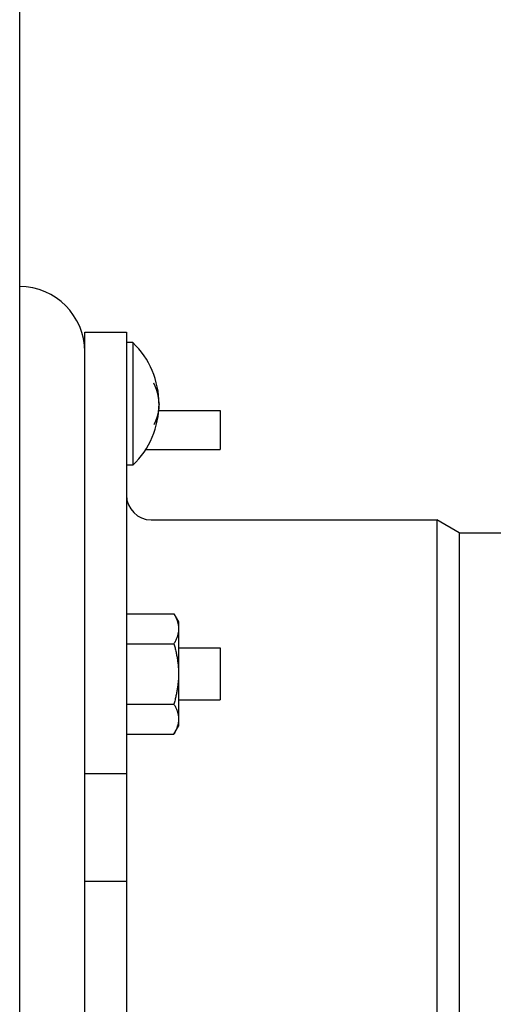
# Model space of a CAD drawing. Extents: x -335 to 1028, y -351 to 581.
# Drawn here: x -154 to -118, y 12 to 87 of the extents above; entities that cross this region are included whole.
import ezdxf

# ---------------------------------------------------------------- set-up
doc = ezdxf.new("R2010")
doc.units = 0
doc.header["$LTSCALE"] = 20
doc.layers.add('DETAIL', color=5, linetype='CONTINUOUS')

msp = doc.modelspace()

# ---------------------------------------------------------------- linework, layer by layer
at = {"layer": 'DETAIL', "color": 5, "linetype": 'CONTINUOUS'}
for p, q in [((-154, -116.814), (-154, 116.814)), ((-149, -95), (-149, 63.5)), ((-149, 63.5), (-145.8, 63.5)), ((-145.8, 63.5), (-145.8, -63.5)), ((-145.3, 62.7), (-145.8, 62.7)), ((-145.3, 62.7), (-145.3, 53.3)), ((-143.692, 59.573), (-143.7, 59.591)), ((-143.684, 59.556), (-143.692, 59.573)), ((-143.675, 59.538), (-143.684, 59.556)), ((-143.684, 59.556), (-143.684, 59.556)), ((-143.667, 59.521), (-143.675, 59.538)), ((-143.659, 59.503), (-143.667, 59.521)), ((-143.667, 59.521), (-143.667, 59.521)), ((-143.65, 59.486), (-143.659, 59.503)), ((-143.642, 59.469), (-143.65, 59.486)), ((-143.65, 59.486), (-143.65, 59.486)), ((-143.633, 59.45), (-143.642, 59.469)), ((-143.624, 59.431), (-143.633, 59.45)), ((-143.633, 59.45), (-143.633, 59.45)), ((-143.616, 59.415), (-143.624, 59.431)), ((-143.613, 59.408), (-143.616, 59.415)), ((-143.616, 59.415), (-143.616, 59.415)), ((-143.612, 59.406), (-143.613, 59.408)), ((-143.61, 59.402), (-143.612, 59.406)), ((-143.612, 59.406), (-143.612, 59.406)), ((-143.608, 59.397), (-143.61, 59.402)), ((-143.606, 59.393), (-143.608, 59.397)), ((-143.608, 59.397), (-143.608, 59.397)), ((-143.603, 59.388), (-143.606, 59.393)), ((-143.601, 59.384), (-143.603, 59.388)), ((-143.603, 59.388), (-143.603, 59.388)), ((-143.599, 59.38), (-143.601, 59.384)), ((-143.597, 59.375), (-143.599, 59.38)), ((-143.599, 59.38), (-143.599, 59.38)), ((-143.595, 59.371), (-143.597, 59.375)), ((-143.593, 59.367), (-143.595, 59.371)), ((-143.595, 59.371), (-143.595, 59.371)), ((-143.592, 59.362), (-143.593, 59.367)), ((-143.59, 59.358), (-143.592, 59.362)), ((-143.592, 59.362), (-143.592, 59.362)), ((-143.588, 59.354), (-143.59, 59.358)), ((-143.586, 59.35), (-143.588, 59.354)), ((-143.588, 59.354), (-143.588, 59.354)), ((-143.584, 59.346), (-143.586, 59.35)), ((-143.583, 59.341), (-143.584, 59.346)), ((-143.584, 59.346), (-143.584, 59.346)), ((-143.581, 59.337), (-143.583, 59.341)), ((-143.58, 59.334), (-143.581, 59.337)), ((-143.581, 59.337), (-143.581, 59.337)), ((-143.578, 59.329), (-143.58, 59.334)), ((-143.575, 59.322), (-143.578, 59.329)), ((-143.578, 59.329), (-143.578, 59.329)), ((-143.571, 59.313), (-143.575, 59.322)), ((-143.568, 59.304), (-143.571, 59.313)), ((-143.571, 59.313), (-143.571, 59.313)), ((-143.565, 59.296), (-143.568, 59.304)), ((-143.561, 59.288), (-143.565, 59.296)), ((-143.565, 59.296), (-143.565, 59.296)), ((-143.558, 59.28), (-143.561, 59.288)), ((-143.555, 59.272), (-143.558, 59.28)), ((-143.558, 59.28), (-143.558, 59.28)), ((-143.552, 59.264), (-143.555, 59.272)), ((-143.548, 59.256), (-143.552, 59.264)), ((-143.552, 59.264), (-143.552, 59.264)), ((-143.545, 59.248), (-143.548, 59.256)), ((-143.542, 59.24), (-143.545, 59.248)), ((-143.545, 59.248), (-143.545, 59.248)), ((-143.539, 59.232), (-143.542, 59.24)), ((-143.535, 59.224), (-143.539, 59.232)), ((-143.539, 59.232), (-143.539, 59.232)), ((-143.532, 59.215), (-143.535, 59.224)), ((-143.529, 59.207), (-143.532, 59.215)), ((-143.532, 59.215), (-143.532, 59.215)), ((-143.526, 59.199), (-143.529, 59.207)), ((-143.522, 59.191), (-143.526, 59.199)), ((-143.526, 59.199), (-143.526, 59.199)), ((-143.519, 59.183), (-143.522, 59.191)), ((-143.516, 59.175), (-143.519, 59.183)), ((-143.519, 59.183), (-143.519, 59.183)), ((-143.513, 59.166), (-143.516, 59.175)), ((-143.51, 59.158), (-143.513, 59.166)), ((-143.513, 59.166), (-143.513, 59.166)), ((-143.507, 59.15), (-143.51, 59.158)), ((-143.504, 59.141), (-143.507, 59.15)), ((-143.507, 59.15), (-143.507, 59.15)), ((-143.501, 59.132), (-143.504, 59.141)), ((-143.498, 59.124), (-143.501, 59.132)), ((-143.501, 59.132), (-143.501, 59.132)), ((-143.495, 59.115), (-143.498, 59.124)), ((-143.492, 59.107), (-143.495, 59.115)), ((-143.495, 59.115), (-143.495, 59.115)), ((-143.489, 59.098), (-143.492, 59.107)), ((-143.486, 59.089), (-143.489, 59.098)), ((-143.489, 59.098), (-143.489, 59.098)), ((-143.483, 59.08), (-143.486, 59.089)), ((-143.48, 59.072), (-143.483, 59.08)), ((-143.483, 59.08), (-143.483, 59.08)), ((-143.478, 59.063), (-143.48, 59.072)), ((-143.475, 59.054), (-143.478, 59.063)), ((-143.478, 59.063), (-143.478, 59.063)), ((-143.472, 59.045), (-143.475, 59.054)), ((-143.469, 59.036), (-143.472, 59.045)), ((-143.472, 59.045), (-143.472, 59.045)), ((-143.466, 59.028), (-143.469, 59.036)), ((-143.463, 59.019), (-143.466, 59.028)), ((-143.466, 59.028), (-143.466, 59.028)), ((-143.461, 59.01), (-143.463, 59.019)), ((-143.458, 59.001), (-143.461, 59.01)), ((-143.461, 59.01), (-143.461, 59.01)), ((-143.455, 58.992), (-143.458, 59.001)), ((-143.452, 58.983), (-143.455, 58.992)), ((-143.455, 58.992), (-143.455, 58.992)), ((-143.449, 58.974), (-143.452, 58.983)), ((-143.446, 58.965), (-143.449, 58.974)), ((-143.449, 58.974), (-143.449, 58.974)), ((-143.443, 58.956), (-143.446, 58.965)), ((-143.44, 58.948), (-143.443, 58.956)), ((-143.443, 58.956), (-143.443, 58.956)), ((-143.437, 58.939), (-143.44, 58.948)), ((-143.434, 58.93), (-143.437, 58.939)), ((-143.437, 58.939), (-143.437, 58.939)), ((-143.432, 58.921), (-143.434, 58.93)), ((-143.429, 58.912), (-143.432, 58.921)), ((-143.432, 58.921), (-143.432, 58.921)), ((-143.426, 58.904), (-143.429, 58.912)), ((-143.424, 58.895), (-143.426, 58.904)), ((-143.426, 58.904), (-143.426, 58.904)), ((-143.422, 58.887), (-143.424, 58.895)), ((-143.42, 58.878), (-143.422, 58.887)), ((-143.422, 58.887), (-143.422, 58.887)), ((-143.418, 58.87), (-143.42, 58.878)), ((-143.416, 58.862), (-143.418, 58.87)), ((-143.418, 58.87), (-143.418, 58.87)), ((-143.414, 58.853), (-143.416, 58.862)), ((-143.412, 58.845), (-143.414, 58.853)), ((-143.414, 58.853), (-143.414, 58.853)), ((-143.41, 58.837), (-143.412, 58.845)), ((-143.408, 58.829), (-143.41, 58.837)), ((-143.41, 58.837), (-143.41, 58.837)), ((-143.406, 58.821), (-143.408, 58.829)), ((-143.404, 58.812), (-143.406, 58.821)), ((-143.406, 58.821), (-143.406, 58.821)), ((-143.402, 58.804), (-143.404, 58.812)), ((-143.4, 58.796), (-143.402, 58.804)), ((-143.402, 58.804), (-143.402, 58.804)), ((-143.398, 58.787), (-143.4, 58.796)), ((-143.396, 58.779), (-143.398, 58.787)), ((-143.398, 58.787), (-143.398, 58.787)), ((-143.394, 58.771), (-143.396, 58.779)), ((-143.392, 58.762), (-143.394, 58.771)), ((-143.394, 58.771), (-143.394, 58.771)), ((-143.389, 58.754), (-143.392, 58.762)), ((-143.387, 58.746), (-143.389, 58.754)), ((-143.389, 58.754), (-143.389, 58.754)), ((-143.385, 58.737), (-143.387, 58.746)), ((-143.383, 58.729), (-143.385, 58.737)), ((-143.385, 58.737), (-143.385, 58.737)), ((-143.381, 58.72), (-143.383, 58.729)), ((-143.379, 58.712), (-143.381, 58.72)), ((-143.381, 58.72), (-143.381, 58.72)), ((-143.377, 58.704), (-143.379, 58.712)), ((-143.375, 58.695), (-143.377, 58.704)), ((-143.377, 58.704), (-143.377, 58.704)), ((-143.374, 58.686), (-143.375, 58.695)), ((-143.372, 58.678), (-143.374, 58.686)), ((-143.374, 58.686), (-143.374, 58.686)), ((-143.37, 58.669), (-143.372, 58.678)), ((-143.368, 58.661), (-143.37, 58.669)), ((-143.37, 58.669), (-143.37, 58.669)), ((-143.366, 58.652), (-143.368, 58.661)), ((-143.365, 58.643), (-143.366, 58.652)), ((-143.366, 58.652), (-143.366, 58.652)), ((-143.363, 58.634), (-143.365, 58.643)), ((-143.362, 58.625), (-143.363, 58.634)), ((-143.363, 58.634), (-143.363, 58.634)), ((-143.36, 58.616), (-143.362, 58.625)), ((-143.358, 58.607), (-143.36, 58.616)), ((-143.36, 58.616), (-143.36, 58.616)), ((-143.357, 58.598), (-143.358, 58.607)), ((-143.355, 58.589), (-143.357, 58.598)), ((-143.357, 58.598), (-143.357, 58.598)), ((-143.354, 58.58), (-143.355, 58.589)), ((-143.352, 58.571), (-143.354, 58.58)), ((-143.354, 58.58), (-143.354, 58.58)), ((-143.351, 58.562), (-143.352, 58.571)), ((-143.349, 58.553), (-143.351, 58.562)), ((-143.351, 58.562), (-143.351, 58.562)), ((-143.348, 58.544), (-143.349, 58.553)), ((-143.346, 58.535), (-143.348, 58.544)), ((-143.348, 58.544), (-143.348, 58.544)), ((-143.345, 58.526), (-143.346, 58.535)), ((-143.343, 58.517), (-143.345, 58.526)), ((-143.345, 58.526), (-143.345, 58.526)), ((-143.341, 58.508), (-143.343, 58.517)), ((-143.34, 58.499), (-143.341, 58.508)), ((-143.341, 58.508), (-143.341, 58.508)), ((-143.338, 58.49), (-143.34, 58.499)), ((-143.337, 58.48), (-143.338, 58.49)), ((-143.338, 58.49), (-143.338, 58.49)), ((-143.335, 58.472), (-143.337, 58.48)), ((-143.334, 58.467), (-143.335, 58.472)), ((-143.335, 58.472), (-143.335, 58.472)), ((-143.334, 58.463), (-143.334, 58.467)), ((-143.333, 58.459), (-143.334, 58.463)), ((-143.334, 58.463), (-143.334, 58.463)), ((-143.332, 58.454), (-143.333, 58.459)), ((-143.332, 58.45), (-143.332, 58.454)), ((-143.332, 58.454), (-143.332, 58.454)), ((-143.331, 58.445), (-143.332, 58.45)), ((-143.33, 58.441), (-143.331, 58.445)), ((-143.331, 58.445), (-143.331, 58.445)), ((-143.33, 58.437), (-143.33, 58.441)), ((-143.329, 58.432), (-143.33, 58.437)), ((-143.33, 58.437), (-143.33, 58.437)), ((-143.329, 58.428), (-143.329, 58.432)), ((-143.328, 58.424), (-143.329, 58.428)), ((-143.329, 58.428), (-143.329, 58.428)), ((-143.328, 58.42), (-143.328, 58.424)), ((-143.327, 58.415), (-143.328, 58.42)), ((-143.328, 58.42), (-143.328, 58.42)), ((-143.327, 58.411), (-143.327, 58.415)), ((-143.326, 58.407), (-143.327, 58.411)), ((-143.327, 58.411), (-143.327, 58.411)), ((-143.326, 58.403), (-143.326, 58.407)), ((-143.325, 58.398), (-143.326, 58.403)), ((-143.326, 58.403), (-143.326, 58.403)), ((-143.325, 58.394), (-143.325, 58.398)), ((-143.325, 58.392), (-143.325, 58.394)), ((-143.325, 58.394), (-143.325, 58.394)), ((-143.324, 58.386), (-143.325, 58.392)), ((-143.323, 58.371), (-143.324, 58.386)), ((-143.324, 58.386), (-143.324, 58.386)), ((-143.321, 58.352), (-143.323, 58.371)), ((-143.319, 58.335), (-143.321, 58.352)), ((-143.321, 58.352), (-143.321, 58.352)), ((-143.318, 58.319), (-143.319, 58.335)), ((-143.316, 58.302), (-143.318, 58.319)), ((-143.318, 58.319), (-143.318, 58.319)), ((-143.314, 58.285), (-143.316, 58.302)), ((-143.312, 58.268), (-143.314, 58.285)), ((-143.314, 58.285), (-143.314, 58.285)), ((-143.311, 58.251), (-143.312, 58.268)), ((-143.309, 58.234), (-143.311, 58.251)), ((-143.311, 58.251), (-143.311, 58.251)), ((-143.307, 58.217), (-143.309, 58.234)), ((-143.307, 58.214), (-143.307, 58.217)), ((-143.307, 58.211), (-143.307, 58.214)), ((-143.307, 58.208), (-143.307, 58.211)), ((-143.307, 58.211), (-143.307, 58.211)), ((-143.306, 58.205), (-143.307, 58.208)), ((-143.306, 58.202), (-143.306, 58.205)), ((-143.306, 58.205), (-143.306, 58.205)), ((-143.306, 58.199), (-143.306, 58.202)), ((-143.306, 58.196), (-143.306, 58.199)), ((-143.306, 58.199), (-143.306, 58.199)), ((-143.306, 58.193), (-143.306, 58.196)), ((-143.306, 58.19), (-143.306, 58.193)), ((-143.306, 58.193), (-143.306, 58.193)), ((-143.305, 58.187), (-143.306, 58.19)), ((-143.305, 58.184), (-143.305, 58.187)), ((-143.305, 58.187), (-143.305, 58.187)), ((-143.305, 58.181), (-143.305, 58.184)), ((-143.305, 58.179), (-143.305, 58.181)), ((-143.305, 58.181), (-143.305, 58.181)), ((-143.305, 58.176), (-143.305, 58.179)), ((-143.305, 58.173), (-143.305, 58.176)), ((-143.305, 58.176), (-143.305, 58.176)), ((-143.305, 58.171), (-143.305, 58.173)), ((-143.354, 57.42), (-143.355, 57.411)), ((-143.352, 57.429), (-143.354, 57.42)), ((-143.354, 57.42), (-143.354, 57.42)), ((-143.351, 57.438), (-143.352, 57.429)), ((-143.349, 57.447), (-143.351, 57.438)), ((-143.351, 57.438), (-143.351, 57.438)), ((-143.348, 57.456), (-143.349, 57.447)), ((-143.346, 57.465), (-143.348, 57.456)), ((-143.348, 57.456), (-143.348, 57.456)), ((-143.345, 57.474), (-143.346, 57.465)), ((-143.343, 57.483), (-143.345, 57.474)), ((-143.345, 57.474), (-143.345, 57.474)), ((-143.341, 57.492), (-143.343, 57.483)), ((-143.34, 57.501), (-143.341, 57.492)), ((-143.341, 57.492), (-143.341, 57.492)), ((-143.338, 57.51), (-143.34, 57.501)), ((-143.337, 57.52), (-143.338, 57.51)), ((-143.338, 57.51), (-143.338, 57.51)), ((-143.335, 57.528), (-143.337, 57.52)), ((-143.334, 57.533), (-143.335, 57.528)), ((-143.335, 57.528), (-143.335, 57.528)), ((-143.333, 57.541), (-143.334, 57.537)), ((-143.334, 57.537), (-143.334, 57.537)), ((-143.334, 57.537), (-143.334, 57.533)), ((-143.332, 57.546), (-143.333, 57.541)), ((-143.331, 57.555), (-143.332, 57.55)), ((-143.332, 57.55), (-143.332, 57.546)), ((-143.332, 57.546), (-143.332, 57.546)), ((-143.33, 57.559), (-143.331, 57.555)), ((-143.331, 57.555), (-143.331, 57.555)), ((-143.329, 57.568), (-143.33, 57.563)), ((-143.33, 57.563), (-143.33, 57.563)), ((-143.33, 57.563), (-143.33, 57.559)), ((-143.328, 57.576), (-143.329, 57.572)), ((-143.329, 57.572), (-143.329, 57.572)), ((-143.329, 57.572), (-143.329, 57.568)), ((-143.327, 57.585), (-143.328, 57.58)), ((-143.328, 57.58), (-143.328, 57.58)), ((-143.328, 57.58), (-143.328, 57.576)), ((-143.326, 57.593), (-143.327, 57.589)), ((-143.327, 57.589), (-143.327, 57.589)), ((-143.327, 57.589), (-143.327, 57.585)), ((-143.325, 57.602), (-143.326, 57.597)), ((-143.326, 57.597), (-143.326, 57.597)), ((-143.326, 57.597), (-143.326, 57.593)), ((-143.324, 57.614), (-143.325, 57.608)), ((-143.325, 57.608), (-143.325, 57.606)), ((-143.325, 57.606), (-143.325, 57.606)), ((-143.325, 57.606), (-143.325, 57.602)), ((-143.323, 57.629), (-143.324, 57.614)), ((-143.324, 57.614), (-143.324, 57.614)), ((-143.321, 57.648), (-143.323, 57.629)), ((-143.319, 57.665), (-143.321, 57.648)), ((-143.321, 57.648), (-143.321, 57.648)), ((-143.321, 57.5), (-138.6, 57.5)), ((-143.318, 57.681), (-143.319, 57.665)), ((-143.316, 57.698), (-143.318, 57.681)), ((-143.318, 57.681), (-143.318, 57.681)), ((-143.314, 57.715), (-143.316, 57.698)), ((-143.312, 57.732), (-143.314, 57.715)), ((-143.314, 57.715), (-143.314, 57.715)), ((-143.311, 57.749), (-143.312, 57.732)), ((-143.309, 57.766), (-143.311, 57.749)), ((-143.311, 57.749), (-143.311, 57.749)), ((-143.307, 57.783), (-143.309, 57.766)), ((-143.306, 57.795), (-143.307, 57.792)), ((-143.307, 57.792), (-143.307, 57.789)), ((-143.307, 57.789), (-143.307, 57.789)), ((-143.307, 57.789), (-143.307, 57.786)), ((-143.307, 57.786), (-143.307, 57.783)), ((-143.305, 57.813), (-143.306, 57.81)), ((-143.306, 57.81), (-143.306, 57.807)), ((-143.306, 57.807), (-143.306, 57.807)), ((-143.306, 57.807), (-143.306, 57.804)), ((-143.306, 57.804), (-143.306, 57.801)), ((-143.306, 57.801), (-143.306, 57.801)), ((-143.306, 57.801), (-143.306, 57.798)), ((-143.306, 57.798), (-143.306, 57.795)), ((-143.306, 57.795), (-143.306, 57.795)), ((-143.304, 58.168), (-143.305, 58.171)), ((-143.305, 58.171), (-143.305, 58.171)), ((-143.304, 57.832), (-143.305, 57.829)), ((-143.305, 57.829), (-143.305, 57.829)), ((-143.305, 57.829), (-143.305, 57.827)), ((-143.305, 57.827), (-143.305, 57.824)), ((-143.305, 57.824), (-143.305, 57.824)), ((-143.305, 57.824), (-143.305, 57.821)), ((-143.305, 57.821), (-143.305, 57.819)), ((-143.305, 57.819), (-143.305, 57.819)), ((-143.305, 57.819), (-143.305, 57.816)), ((-143.305, 57.816), (-143.305, 57.813)), ((-143.305, 57.813), (-143.305, 57.813)), ((-143.304, 58.166), (-143.304, 58.168)), ((-143.304, 58.163), (-143.304, 58.166)), ((-143.304, 58.166), (-143.304, 58.166)), ((-143.304, 58.161), (-143.304, 58.163)), ((-143.304, 58.16), (-143.304, 58.161)), ((-143.304, 58.161), (-143.304, 58.161)), ((-143.304, 58.159), (-143.304, 58.16)), ((-143.304, 58.158), (-143.304, 58.159)), ((-143.304, 58.159), (-143.304, 58.159)), ((-143.304, 58.156), (-143.304, 58.158)), ((-143.304, 58.155), (-143.304, 58.156)), ((-143.304, 58.156), (-143.304, 58.156)), ((-143.304, 58.154), (-143.304, 58.155)), ((-143.304, 58.153), (-143.304, 58.154)), ((-143.304, 58.154), (-143.304, 58.154)), ((-143.304, 58.152), (-143.304, 58.153)), ((-143.303, 58.15), (-143.304, 58.152)), ((-143.304, 58.152), (-143.304, 58.152)), ((-143.303, 57.85), (-143.304, 57.848)), ((-143.304, 57.848), (-143.304, 57.848)), ((-143.304, 57.848), (-143.304, 57.847)), ((-143.304, 57.847), (-143.304, 57.846)), ((-143.304, 57.846), (-143.304, 57.846)), ((-143.304, 57.846), (-143.304, 57.845)), ((-143.304, 57.845), (-143.304, 57.844)), ((-143.304, 57.844), (-143.304, 57.844)), ((-143.304, 57.844), (-143.304, 57.842)), ((-143.304, 57.842), (-143.304, 57.841)), ((-143.304, 57.841), (-143.304, 57.841)), ((-143.304, 57.841), (-143.304, 57.84)), ((-143.304, 57.84), (-143.304, 57.839)), ((-143.304, 57.839), (-143.304, 57.839)), ((-143.304, 57.839), (-143.304, 57.837)), ((-143.304, 57.837), (-143.304, 57.834)), ((-143.304, 57.834), (-143.304, 57.834)), ((-143.304, 57.834), (-143.304, 57.832)), ((-143.303, 58.149), (-143.303, 58.15)), ((-143.303, 58.147), (-143.303, 58.149)), ((-143.303, 58.149), (-143.303, 58.149)), ((-143.303, 58.146), (-143.303, 58.147)), ((-143.303, 58.144), (-143.303, 58.146)), ((-143.303, 58.146), (-143.303, 58.146)), ((-143.303, 58.143), (-143.303, 58.144)), ((-143.303, 58.141), (-143.303, 58.143)), ((-143.303, 58.143), (-143.303, 58.143)), ((-143.303, 58.14), (-143.303, 58.141)), ((-143.303, 58.138), (-143.303, 58.14)), ((-143.303, 58.14), (-143.303, 58.14)), ((-143.303, 58.136), (-143.303, 58.138)), ((-143.303, 58.135), (-143.303, 58.136)), ((-143.303, 58.136), (-143.303, 58.136)), ((-143.303, 58.133), (-143.303, 58.135)), ((-143.303, 58.131), (-143.303, 58.133)), ((-143.303, 58.133), (-143.303, 58.133)), ((-143.303, 58.129), (-143.303, 58.131)), ((-143.303, 58.128), (-143.303, 58.129)), ((-143.303, 58.129), (-143.303, 58.129)), ((-143.303, 58.126), (-143.303, 58.128)), ((-143.302, 58.124), (-143.303, 58.126)), ((-143.303, 58.126), (-143.303, 58.126)), ((-143.302, 57.876), (-143.303, 57.874)), ((-143.303, 57.874), (-143.303, 57.874)), ((-143.303, 57.874), (-143.303, 57.872)), ((-143.303, 57.872), (-143.303, 57.871)), ((-143.303, 57.871), (-143.303, 57.871)), ((-143.303, 57.871), (-143.303, 57.869)), ((-143.303, 57.869), (-143.303, 57.867)), ((-143.303, 57.867), (-143.303, 57.867)), ((-143.303, 57.867), (-143.303, 57.865)), ((-143.303, 57.865), (-143.303, 57.864)), ((-143.303, 57.864), (-143.303, 57.864)), ((-143.303, 57.864), (-143.303, 57.862)), ((-143.303, 57.862), (-143.303, 57.86)), ((-143.303, 57.86), (-143.303, 57.86)), ((-143.303, 57.86), (-143.303, 57.859)), ((-143.303, 57.859), (-143.303, 57.857)), ((-143.303, 57.857), (-143.303, 57.857)), ((-143.303, 57.857), (-143.303, 57.856)), ((-143.303, 57.856), (-143.303, 57.854)), ((-143.303, 57.854), (-143.303, 57.854)), ((-143.303, 57.854), (-143.303, 57.853)), ((-143.303, 57.853), (-143.303, 57.851)), ((-143.303, 57.851), (-143.303, 57.851)), ((-143.303, 57.851), (-143.303, 57.85)), ((-143.302, 58.122), (-143.302, 58.124)), ((-143.302, 58.12), (-143.302, 58.122)), ((-143.302, 58.122), (-143.302, 58.122)), ((-143.302, 58.118), (-143.302, 58.12)), ((-143.302, 58.117), (-143.302, 58.118)), ((-143.302, 58.118), (-143.302, 58.118)), ((-143.302, 58.115), (-143.302, 58.117)), ((-143.302, 58.113), (-143.302, 58.115)), ((-143.302, 58.115), (-143.302, 58.115)), ((-143.302, 58.111), (-143.302, 58.113)), ((-143.302, 58.109), (-143.302, 58.111)), ((-143.302, 58.111), (-143.302, 58.111)), ((-143.302, 58.107), (-143.302, 58.109)), ((-143.302, 58.105), (-143.302, 58.107)), ((-143.302, 58.107), (-143.302, 58.107)), ((-143.302, 58.103), (-143.302, 58.105)), ((-143.302, 58.102), (-143.302, 58.103)), ((-143.302, 58.103), (-143.302, 58.103)), ((-143.302, 58.1), (-143.302, 58.102)), ((-143.301, 58.098), (-143.302, 58.1)), ((-143.302, 58.1), (-143.302, 58.1)), ((-143.301, 57.902), (-143.302, 57.9)), ((-143.302, 57.9), (-143.302, 57.9)), ((-143.302, 57.9), (-143.302, 57.898)), ((-143.302, 57.898), (-143.302, 57.897)), ((-143.302, 57.897), (-143.302, 57.897)), ((-143.302, 57.897), (-143.302, 57.895)), ((-143.302, 57.895), (-143.302, 57.893)), ((-143.302, 57.893), (-143.302, 57.893)), ((-143.302, 57.893), (-143.302, 57.891)), ((-143.302, 57.891), (-143.302, 57.889)), ((-143.302, 57.889), (-143.302, 57.889)), ((-143.302, 57.889), (-143.302, 57.887)), ((-143.302, 57.887), (-143.302, 57.885)), ((-143.302, 57.885), (-143.302, 57.885)), ((-143.302, 57.885), (-143.302, 57.883)), ((-143.302, 57.883), (-143.302, 57.882)), ((-143.302, 57.882), (-143.302, 57.882)), ((-143.302, 57.882), (-143.302, 57.88)), ((-143.302, 57.88), (-143.302, 57.878)), ((-143.302, 57.878), (-143.302, 57.878)), ((-143.302, 57.878), (-143.302, 57.876)), ((-143.301, 58.097), (-143.301, 58.098)), ((-143.301, 58.095), (-143.301, 58.097)), ((-143.301, 58.097), (-143.301, 58.097)), ((-143.301, 58.094), (-143.301, 58.095)), ((-143.301, 58.092), (-143.301, 58.094)), ((-143.301, 58.094), (-143.301, 58.094)), ((-143.301, 58.091), (-143.301, 58.092)), ((-143.301, 58.09), (-143.301, 58.091)), ((-143.301, 58.091), (-143.301, 58.091)), ((-143.301, 58.089), (-143.301, 58.09)), ((-143.301, 58.088), (-143.301, 58.089)), ((-143.301, 58.089), (-143.301, 58.089)), ((-143.301, 58.087), (-143.301, 58.088)), ((-143.301, 58.086), (-143.301, 58.087)), ((-143.301, 58.087), (-143.301, 58.087)), ((-143.301, 58.085), (-143.301, 58.086)), ((-143.301, 58.083), (-143.301, 58.085)), ((-143.301, 58.085), (-143.301, 58.085)), ((-143.301, 58.082), (-143.301, 58.083)), ((-143.301, 58.081), (-143.301, 58.082)), ((-143.301, 58.082), (-143.301, 58.082)), ((-143.301, 58.08), (-143.301, 58.081)), ((-143.301, 58.079), (-143.301, 58.08)), ((-143.301, 58.08), (-143.301, 58.08)), ((-143.301, 58.077), (-143.301, 58.079)), ((-143.301, 58.076), (-143.301, 58.077)), ((-143.301, 58.077), (-143.301, 58.077)), ((-143.301, 58.075), (-143.301, 58.076)), ((-143.301, 58.074), (-143.301, 58.075)), ((-143.301, 58.075), (-143.301, 58.075)), ((-143.301, 58.072), (-143.301, 58.074)), ((-143.301, 58.07), (-143.301, 58.072)), ((-143.301, 58.072), (-143.301, 58.072)), ((-143.301, 58.068), (-143.301, 58.07)), ((-143.301, 58.065), (-143.301, 58.068)), ((-143.301, 58.068), (-143.301, 58.068)), ((-143.301, 58.063), (-143.301, 58.065)), ((-143.301, 58.06), (-143.301, 58.063)), ((-143.301, 58.063), (-143.301, 58.063)), ((-143.301, 58.058), (-143.301, 58.06)), ((-143.3, 58.055), (-143.301, 58.058)), ((-143.301, 58.058), (-143.301, 58.058)), ((-143.3, 57.945), (-143.301, 57.942)), ((-143.301, 57.942), (-143.301, 57.942)), ((-143.301, 57.942), (-143.301, 57.94)), ((-143.301, 57.94), (-143.301, 57.937)), ((-143.301, 57.937), (-143.301, 57.937)), ((-143.301, 57.937), (-143.301, 57.935)), ((-143.301, 57.935), (-143.301, 57.932)), ((-143.301, 57.932), (-143.301, 57.932)), ((-143.301, 57.932), (-143.301, 57.93)), ((-143.301, 57.93), (-143.301, 57.928)), ((-143.301, 57.928), (-143.301, 57.928)), ((-143.301, 57.928), (-143.301, 57.926)), ((-143.301, 57.926), (-143.301, 57.925)), ((-143.301, 57.925), (-143.301, 57.925)), ((-143.301, 57.925), (-143.301, 57.924)), ((-143.301, 57.924), (-143.301, 57.923)), ((-143.301, 57.923), (-143.301, 57.923)), ((-143.301, 57.923), (-143.301, 57.921)), ((-143.301, 57.921), (-143.301, 57.92)), ((-143.301, 57.92), (-143.301, 57.92)), ((-143.301, 57.92), (-143.301, 57.919)), ((-143.301, 57.919), (-143.301, 57.918)), ((-143.301, 57.918), (-143.301, 57.918)), ((-143.301, 57.918), (-143.301, 57.917)), ((-143.301, 57.917), (-143.301, 57.915)), ((-143.301, 57.915), (-143.301, 57.915)), ((-143.301, 57.915), (-143.301, 57.914)), ((-143.301, 57.914), (-143.301, 57.913)), ((-143.301, 57.913), (-143.301, 57.913)), ((-143.301, 57.913), (-143.301, 57.912)), ((-143.301, 57.912), (-143.301, 57.911)), ((-143.301, 57.911), (-143.301, 57.911)), ((-143.301, 57.911), (-143.301, 57.91)), ((-143.301, 57.91), (-143.301, 57.909)), ((-143.301, 57.909), (-143.301, 57.909)), ((-143.301, 57.909), (-143.301, 57.908)), ((-143.301, 57.908), (-143.301, 57.906)), ((-143.301, 57.906), (-143.301, 57.906)), ((-143.301, 57.906), (-143.301, 57.905)), ((-143.301, 57.905), (-143.301, 57.903)), ((-143.301, 57.903), (-143.301, 57.903)), ((-143.301, 57.903), (-143.301, 57.902)), ((-143.3, 58.053), (-143.3, 58.055)), ((-143.3, 58.051), (-143.3, 58.053)), ((-143.3, 58.053), (-143.3, 58.053)), ((-143.3, 58.048), (-143.3, 58.051)), ((-143.3, 58.044), (-143.3, 58.048)), ((-143.3, 58.048), (-143.3, 58.048)), ((-143.3, 58.039), (-143.3, 58.044)), ((-143.3, 58.034), (-143.3, 58.039)), ((-143.3, 58.039), (-143.3, 58.039)), ((-143.3, 58.029), (-143.3, 58.034)), ((-143.3, 58.024), (-143.3, 58.029)), ((-143.3, 58.029), (-143.3, 58.029)), ((-143.3, 58.019), (-143.3, 58.024)), ((-143.3, 58.015), (-143.3, 58.019)), ((-143.3, 58.019), (-143.3, 58.019)), ((-143.3, 58.01), (-143.3, 58.015)), ((-143.3, 58.005), (-143.3, 58.01)), ((-143.3, 58.01), (-143.3, 58.01)), ((-143.3, 58), (-143.3, 58.005)), ((-143.3, 58), (-143.3, 57.995)), ((-143.3, 57.995), (-143.3, 57.99)), ((-143.3, 57.99), (-143.3, 57.99)), ((-143.3, 57.99), (-143.3, 57.985)), ((-143.3, 57.985), (-143.3, 57.981)), ((-143.3, 57.981), (-143.3, 57.981)), ((-143.3, 57.981), (-143.3, 57.976)), ((-143.3, 57.976), (-143.3, 57.971)), ((-143.3, 57.971), (-143.3, 57.971)), ((-143.3, 57.971), (-143.3, 57.966)), ((-143.3, 57.966), (-143.3, 57.961)), ((-143.3, 57.961), (-143.3, 57.961)), ((-143.3, 57.961), (-143.3, 57.956)), ((-143.3, 57.956), (-143.3, 57.952)), ((-143.3, 57.952), (-143.3, 57.952)), ((-143.3, 57.952), (-143.3, 57.949)), ((-143.3, 57.949), (-143.3, 57.947)), ((-143.3, 57.947), (-143.3, 57.947)), ((-143.3, 57.947), (-143.3, 57.945)), ((-138.6, 57.495), (-138.6, 54.505)), ((-143.581, 56.663), (-143.583, 56.659)), ((-143.58, 56.666), (-143.581, 56.663)), ((-143.581, 56.663), (-143.581, 56.663)), ((-143.578, 56.671), (-143.58, 56.666)), ((-143.575, 56.678), (-143.578, 56.671)), ((-143.578, 56.671), (-143.578, 56.671)), ((-143.571, 56.687), (-143.575, 56.678)), ((-143.568, 56.696), (-143.571, 56.687)), ((-143.571, 56.687), (-143.571, 56.687)), ((-143.565, 56.704), (-143.568, 56.696)), ((-143.561, 56.712), (-143.565, 56.704)), ((-143.565, 56.704), (-143.565, 56.704)), ((-143.558, 56.72), (-143.561, 56.712)), ((-143.555, 56.728), (-143.558, 56.72)), ((-143.558, 56.72), (-143.558, 56.72)), ((-143.552, 56.736), (-143.555, 56.728)), ((-143.548, 56.744), (-143.552, 56.736)), ((-143.552, 56.736), (-143.552, 56.736)), ((-143.545, 56.752), (-143.548, 56.744)), ((-143.542, 56.76), (-143.545, 56.752)), ((-143.545, 56.752), (-143.545, 56.752)), ((-143.539, 56.768), (-143.542, 56.76)), ((-143.535, 56.776), (-143.539, 56.768)), ((-143.539, 56.768), (-143.539, 56.768)), ((-143.532, 56.785), (-143.535, 56.776)), ((-143.529, 56.793), (-143.532, 56.785)), ((-143.532, 56.785), (-143.532, 56.785)), ((-143.526, 56.801), (-143.529, 56.793)), ((-143.522, 56.809), (-143.526, 56.801)), ((-143.526, 56.801), (-143.526, 56.801)), ((-143.519, 56.817), (-143.522, 56.809)), ((-143.516, 56.825), (-143.519, 56.817)), ((-143.519, 56.817), (-143.519, 56.817)), ((-143.513, 56.834), (-143.516, 56.825)), ((-143.51, 56.842), (-143.513, 56.834)), ((-143.513, 56.834), (-143.513, 56.834)), ((-143.507, 56.85), (-143.51, 56.842)), ((-143.504, 56.859), (-143.507, 56.85)), ((-143.507, 56.85), (-143.507, 56.85)), ((-143.501, 56.868), (-143.504, 56.859)), ((-143.498, 56.876), (-143.501, 56.868)), ((-143.501, 56.868), (-143.501, 56.868)), ((-143.495, 56.885), (-143.498, 56.876)), ((-143.492, 56.893), (-143.495, 56.885)), ((-143.495, 56.885), (-143.495, 56.885)), ((-143.489, 56.902), (-143.492, 56.893)), ((-143.486, 56.911), (-143.489, 56.902)), ((-143.489, 56.902), (-143.489, 56.902)), ((-143.483, 56.92), (-143.486, 56.911)), ((-143.48, 56.928), (-143.483, 56.92)), ((-143.483, 56.92), (-143.483, 56.92)), ((-143.478, 56.937), (-143.48, 56.928)), ((-143.475, 56.946), (-143.478, 56.937)), ((-143.478, 56.937), (-143.478, 56.937)), ((-143.472, 56.955), (-143.475, 56.946)), ((-143.469, 56.964), (-143.472, 56.955)), ((-143.472, 56.955), (-143.472, 56.955)), ((-143.466, 56.972), (-143.469, 56.964)), ((-143.463, 56.981), (-143.466, 56.972)), ((-143.466, 56.972), (-143.466, 56.972)), ((-143.461, 56.99), (-143.463, 56.981)), ((-143.458, 56.999), (-143.461, 56.99)), ((-143.461, 56.99), (-143.461, 56.99)), ((-143.455, 57.008), (-143.458, 56.999)), ((-143.452, 57.017), (-143.455, 57.008)), ((-143.455, 57.008), (-143.455, 57.008)), ((-143.449, 57.026), (-143.452, 57.017)), ((-143.446, 57.035), (-143.449, 57.026)), ((-143.449, 57.026), (-143.449, 57.026)), ((-143.443, 57.044), (-143.446, 57.035)), ((-143.44, 57.052), (-143.443, 57.044)), ((-143.443, 57.044), (-143.443, 57.044)), ((-143.437, 57.061), (-143.44, 57.052)), ((-143.434, 57.07), (-143.437, 57.061)), ((-143.437, 57.061), (-143.437, 57.061)), ((-143.432, 57.079), (-143.434, 57.07)), ((-143.429, 57.088), (-143.432, 57.079)), ((-143.432, 57.079), (-143.432, 57.079)), ((-143.426, 57.096), (-143.429, 57.088)), ((-143.424, 57.105), (-143.426, 57.096)), ((-143.426, 57.096), (-143.426, 57.096)), ((-143.422, 57.113), (-143.424, 57.105)), ((-143.42, 57.122), (-143.422, 57.113)), ((-143.422, 57.113), (-143.422, 57.113)), ((-143.418, 57.13), (-143.42, 57.122)), ((-143.416, 57.138), (-143.418, 57.13)), ((-143.418, 57.13), (-143.418, 57.13)), ((-143.414, 57.147), (-143.416, 57.138)), ((-143.412, 57.155), (-143.414, 57.147)), ((-143.414, 57.147), (-143.414, 57.147)), ((-143.41, 57.163), (-143.412, 57.155)), ((-143.408, 57.171), (-143.41, 57.163)), ((-143.41, 57.163), (-143.41, 57.163)), ((-143.406, 57.179), (-143.408, 57.171)), ((-143.404, 57.188), (-143.406, 57.179)), ((-143.406, 57.179), (-143.406, 57.179)), ((-143.402, 57.196), (-143.404, 57.188)), ((-143.4, 57.204), (-143.402, 57.196)), ((-143.402, 57.196), (-143.402, 57.196)), ((-143.398, 57.213), (-143.4, 57.204)), ((-143.396, 57.221), (-143.398, 57.213)), ((-143.398, 57.213), (-143.398, 57.213)), ((-143.394, 57.229), (-143.396, 57.221)), ((-143.392, 57.238), (-143.394, 57.229)), ((-143.394, 57.229), (-143.394, 57.229)), ((-143.389, 57.246), (-143.392, 57.238)), ((-143.387, 57.254), (-143.389, 57.246)), ((-143.389, 57.246), (-143.389, 57.246)), ((-143.385, 57.263), (-143.387, 57.254)), ((-143.383, 57.271), (-143.385, 57.263)), ((-143.385, 57.263), (-143.385, 57.263)), ((-143.381, 57.28), (-143.383, 57.271)), ((-143.379, 57.288), (-143.381, 57.28)), ((-143.381, 57.28), (-143.381, 57.28)), ((-143.377, 57.296), (-143.379, 57.288)), ((-143.375, 57.305), (-143.377, 57.296)), ((-143.377, 57.296), (-143.377, 57.296)), ((-143.374, 57.314), (-143.375, 57.305)), ((-143.372, 57.322), (-143.374, 57.314)), ((-143.374, 57.314), (-143.374, 57.314)), ((-143.37, 57.331), (-143.372, 57.322)), ((-143.368, 57.339), (-143.37, 57.331)), ((-143.37, 57.331), (-143.37, 57.331)), ((-143.366, 57.348), (-143.368, 57.339)), ((-143.365, 57.357), (-143.366, 57.348)), ((-143.366, 57.348), (-143.366, 57.348)), ((-143.363, 57.366), (-143.365, 57.357)), ((-143.362, 57.375), (-143.363, 57.366)), ((-143.363, 57.366), (-143.363, 57.366)), ((-143.36, 57.384), (-143.362, 57.375)), ((-143.358, 57.393), (-143.36, 57.384)), ((-143.36, 57.384), (-143.36, 57.384)), ((-143.357, 57.402), (-143.358, 57.393)), ((-143.355, 57.411), (-143.357, 57.402)), ((-143.357, 57.402), (-143.357, 57.402)), ((-143.692, 56.427), (-143.7, 56.409)), ((-143.684, 56.444), (-143.692, 56.427)), ((-143.675, 56.462), (-143.684, 56.444)), ((-143.684, 56.444), (-143.684, 56.444)), ((-143.667, 56.479), (-143.675, 56.462)), ((-143.659, 56.497), (-143.667, 56.479)), ((-143.667, 56.479), (-143.667, 56.479)), ((-143.65, 56.514), (-143.659, 56.497)), ((-143.642, 56.531), (-143.65, 56.514)), ((-143.65, 56.514), (-143.65, 56.514)), ((-143.633, 56.55), (-143.642, 56.531)), ((-143.624, 56.569), (-143.633, 56.55)), ((-143.633, 56.55), (-143.633, 56.55)), ((-143.616, 56.585), (-143.624, 56.569)), ((-143.613, 56.592), (-143.616, 56.585)), ((-143.616, 56.585), (-143.616, 56.585)), ((-143.612, 56.594), (-143.613, 56.592)), ((-143.61, 56.598), (-143.612, 56.594)), ((-143.612, 56.594), (-143.612, 56.594)), ((-143.608, 56.603), (-143.61, 56.598)), ((-143.606, 56.607), (-143.608, 56.603)), ((-143.608, 56.603), (-143.608, 56.603)), ((-143.603, 56.612), (-143.606, 56.607)), ((-143.601, 56.616), (-143.603, 56.612)), ((-143.603, 56.612), (-143.603, 56.612)), ((-143.599, 56.62), (-143.601, 56.616)), ((-143.597, 56.625), (-143.599, 56.62)), ((-143.599, 56.62), (-143.599, 56.62)), ((-143.595, 56.629), (-143.597, 56.625)), ((-143.593, 56.633), (-143.595, 56.629)), ((-143.595, 56.629), (-143.595, 56.629)), ((-143.592, 56.638), (-143.593, 56.633)), ((-143.59, 56.642), (-143.592, 56.638)), ((-143.592, 56.638), (-143.592, 56.638)), ((-143.588, 56.646), (-143.59, 56.642)), ((-143.586, 56.65), (-143.588, 56.646)), ((-143.588, 56.646), (-143.588, 56.646)), ((-143.584, 56.654), (-143.586, 56.65)), ((-143.583, 56.659), (-143.584, 56.654)), ((-143.584, 56.654), (-143.584, 56.654)), ((-144.323, 54.5), (-138.6, 54.5)), ((-145.3, 53.3), (-145.8, 53.3)), ((-143.9, 49.1), (-121.971, 49.1)), ((-120.239, 48.1), (-121.971, 49.1)), ((-121.971, 49.1), (-121.971, -49.1)), ((-120.239, 48.1), (-108.008, 48.1)), ((-120.239, 48.1), (-120.239, -48.1)), ((-145.8, 41.9), (-142.157, 41.9)), ((-142.157, 41.9), (-142.125, 41.844)), ((-142.157, 41.9), (-141.8, 41.282)), ((-142.125, 41.844), (-142.094, 41.787)), ((-142.094, 41.787), (-142.094, 41.787)), ((-142.094, 41.787), (-142.064, 41.73)), ((-142.064, 41.73), (-142.035, 41.672)), ((-142.035, 41.672), (-142.035, 41.672)), ((-142.035, 41.672), (-142.008, 41.613)), ((-142.008, 41.613), (-141.981, 41.554)), ((-141.981, 41.554), (-141.981, 41.554)), ((-141.981, 41.554), (-141.956, 41.494)), ((-141.956, 41.494), (-141.933, 41.434)), ((-141.933, 41.434), (-141.933, 41.434)), ((-141.933, 41.434), (-141.91, 41.371)), ((-141.91, 41.371), (-141.89, 41.311)), ((-141.89, 41.311), (-141.89, 41.311)), ((-141.89, 41.311), (-141.874, 41.255)), ((-141.874, 41.255), (-141.859, 41.2)), ((-141.859, 41.2), (-141.859, 41.2)), ((-141.859, 41.2), (-141.846, 41.144)), ((-141.846, 41.144), (-141.834, 41.088)), ((-141.834, 41.088), (-141.834, 41.088)), ((-141.834, 41.088), (-141.824, 41.031)), ((-141.824, 41.031), (-141.815, 40.974)), ((-141.815, 40.974), (-141.815, 40.974)), ((-141.815, 40.974), (-141.809, 40.917)), ((-141.809, 40.917), (-141.804, 40.86)), ((-141.804, 40.86), (-141.804, 40.86)), ((-141.804, 40.86), (-141.801, 40.803)), ((-141.801, 40.803), (-141.8, 40.746)), ((-141.8, 41.28), (-141.8, 33.283)), ((-141.933, 40.058), (-141.956, 39.997)), ((-141.91, 40.12), (-141.933, 40.058)), ((-141.933, 40.058), (-141.933, 40.058)), ((-141.89, 40.181), (-141.91, 40.12)), ((-141.874, 40.237), (-141.89, 40.181)), ((-141.89, 40.181), (-141.89, 40.181)), ((-141.859, 40.291), (-141.874, 40.237)), ((-141.846, 40.347), (-141.859, 40.291)), ((-141.859, 40.291), (-141.859, 40.291)), ((-141.834, 40.404), (-141.846, 40.347)), ((-141.824, 40.46), (-141.834, 40.404)), ((-141.834, 40.404), (-141.834, 40.404)), ((-141.815, 40.517), (-141.824, 40.46)), ((-141.809, 40.574), (-141.815, 40.517)), ((-141.815, 40.517), (-141.815, 40.517)), ((-141.804, 40.631), (-141.809, 40.574)), ((-141.801, 40.689), (-141.804, 40.631)), ((-141.804, 40.631), (-141.804, 40.631)), ((-141.8, 40.746), (-141.801, 40.689)), ((-145.8, 39.591), (-142.157, 39.591)), ((-142.125, 39.648), (-142.157, 39.591)), ((-142.157, 39.591), (-142.135, 39.513)), ((-142.135, 39.513), (-142.113, 39.434)), ((-142.094, 39.704), (-142.125, 39.648)), ((-142.113, 39.434), (-142.113, 39.434)), ((-142.113, 39.434), (-142.092, 39.356)), ((-142.064, 39.762), (-142.094, 39.704)), ((-142.094, 39.704), (-142.094, 39.704)), ((-142.092, 39.356), (-142.071, 39.277)), ((-142.035, 39.82), (-142.064, 39.762)), ((-142.008, 39.878), (-142.035, 39.82)), ((-142.035, 39.82), (-142.035, 39.82)), ((-141.981, 39.938), (-142.008, 39.878)), ((-141.956, 39.997), (-141.981, 39.938)), ((-141.981, 39.938), (-141.981, 39.938)), ((-142.071, 39.277), (-142.071, 39.277)), ((-142.071, 39.277), (-142.051, 39.198)), ((-142.051, 39.198), (-142.032, 39.119)), ((-142.032, 39.119), (-142.032, 39.119)), ((-142.032, 39.119), (-142.013, 39.04)), ((-142.013, 39.04), (-141.995, 38.961)), ((-141.995, 38.961), (-141.995, 38.961)), ((-141.995, 38.961), (-141.978, 38.881)), ((-141.978, 38.881), (-141.961, 38.802)), ((-141.961, 38.802), (-141.961, 38.802)), ((-141.961, 38.802), (-141.946, 38.725)), ((-141.946, 38.725), (-141.931, 38.649)), ((-141.931, 38.649), (-141.931, 38.649)), ((-141.931, 38.649), (-141.917, 38.573)), ((-141.917, 38.573), (-141.904, 38.497)), ((-141.8, 39.282), (-138.6, 39.282)), ((-138.6, 39.282), (-138.6, 35.282)), ((-141.904, 38.497), (-141.904, 38.497)), ((-141.904, 38.497), (-141.892, 38.42)), ((-141.892, 38.42), (-141.88, 38.344)), ((-141.88, 38.344), (-141.88, 38.344)), ((-141.88, 38.344), (-141.869, 38.267)), ((-141.869, 38.267), (-141.859, 38.19)), ((-141.859, 38.19), (-141.859, 38.19)), ((-141.859, 38.19), (-141.849, 38.113)), ((-141.849, 38.113), (-141.841, 38.036)), ((-141.841, 38.036), (-141.841, 38.036)), ((-141.841, 38.036), (-141.833, 37.961)), ((-141.833, 37.961), (-141.826, 37.886)), ((-141.826, 37.886), (-141.826, 37.886)), ((-141.826, 37.886), (-141.82, 37.81)), ((-141.82, 37.81), (-141.815, 37.735)), ((-141.815, 37.735), (-141.815, 37.735)), ((-141.815, 37.735), (-141.81, 37.659)), ((-141.81, 37.659), (-141.807, 37.584)), ((-141.807, 37.584), (-141.807, 37.584)), ((-141.807, 37.584), (-141.804, 37.508)), ((-141.804, 37.052), (-141.807, 36.975)), ((-141.804, 37.508), (-141.802, 37.433)), ((-141.802, 37.129), (-141.804, 37.052)), ((-141.802, 37.433), (-141.802, 37.433)), ((-141.802, 37.433), (-141.801, 37.357)), ((-141.801, 37.205), (-141.802, 37.129)), ((-141.802, 37.129), (-141.802, 37.129)), ((-141.801, 37.357), (-141.8, 37.282)), ((-141.8, 37.282), (-141.801, 37.205)), ((-141.87, 36.286), (-141.882, 36.21)), ((-141.86, 36.363), (-141.87, 36.286)), ((-141.851, 36.44), (-141.86, 36.363)), ((-141.86, 36.363), (-141.86, 36.363)), ((-141.842, 36.517), (-141.851, 36.44)), ((-141.834, 36.594), (-141.842, 36.517)), ((-141.842, 36.517), (-141.842, 36.517)), ((-141.827, 36.67), (-141.834, 36.594)), ((-141.821, 36.746), (-141.827, 36.67)), ((-141.827, 36.67), (-141.827, 36.67)), ((-141.815, 36.823), (-141.821, 36.746)), ((-141.811, 36.899), (-141.815, 36.823)), ((-141.815, 36.823), (-141.815, 36.823)), ((-141.807, 36.975), (-141.811, 36.899)), ((-141.807, 36.975), (-141.807, 36.975)), ((-142.015, 35.516), (-142.033, 35.438)), ((-141.997, 35.595), (-142.015, 35.516)), ((-141.98, 35.674), (-141.997, 35.595)), ((-141.997, 35.595), (-141.997, 35.595)), ((-141.963, 35.752), (-141.98, 35.674)), ((-141.948, 35.828), (-141.963, 35.752)), ((-141.963, 35.752), (-141.963, 35.752)), ((-141.933, 35.904), (-141.948, 35.828)), ((-141.919, 35.98), (-141.933, 35.904)), ((-141.933, 35.904), (-141.933, 35.904)), ((-141.906, 36.057), (-141.919, 35.98)), ((-141.893, 36.133), (-141.906, 36.057)), ((-141.906, 36.057), (-141.906, 36.057)), ((-141.882, 36.21), (-141.893, 36.133)), ((-141.882, 36.21), (-141.882, 36.21)), ((-145.8, 34.972), (-142.157, 34.972)), ((-142.135, 35.05), (-142.157, 34.972)), ((-142.157, 34.972), (-142.125, 34.916)), ((-142.114, 35.127), (-142.135, 35.05)), ((-142.125, 34.916), (-142.094, 34.859)), ((-142.093, 35.204), (-142.114, 35.127)), ((-142.114, 35.127), (-142.114, 35.127)), ((-142.094, 34.859), (-142.094, 34.859)), ((-142.094, 34.859), (-142.064, 34.802)), ((-142.072, 35.282), (-142.093, 35.204)), ((-142.053, 35.36), (-142.072, 35.282)), ((-142.072, 35.282), (-142.072, 35.282)), ((-142.064, 34.802), (-142.035, 34.744)), ((-142.033, 35.438), (-142.053, 35.36)), ((-142.033, 35.438), (-142.033, 35.438)), ((-141.8, 35.282), (-138.6, 35.282)), ((-142.035, 34.744), (-142.035, 34.744)), ((-142.035, 34.744), (-142.008, 34.685)), ((-142.008, 34.685), (-141.981, 34.626)), ((-141.981, 34.626), (-141.981, 34.626)), ((-141.981, 34.626), (-141.956, 34.566)), ((-141.956, 34.566), (-141.933, 34.505)), ((-141.933, 34.505), (-141.933, 34.505)), ((-141.933, 34.505), (-141.91, 34.443)), ((-141.91, 34.443), (-141.89, 34.383)), ((-141.89, 34.383), (-141.89, 34.383)), ((-141.89, 34.383), (-141.874, 34.326)), ((-141.874, 34.326), (-141.859, 34.272)), ((-141.859, 34.272), (-141.859, 34.272)), ((-141.859, 34.272), (-141.846, 34.216)), ((-141.846, 34.216), (-141.834, 34.16)), ((-141.834, 34.16), (-141.834, 34.16)), ((-141.834, 34.16), (-141.824, 34.103)), ((-141.824, 34.103), (-141.815, 34.046)), ((-141.815, 34.046), (-141.815, 34.046)), ((-141.815, 34.046), (-141.809, 33.989)), ((-142.157, 32.663), (-141.8, 33.282)), ((-141.89, 33.252), (-141.911, 33.191)), ((-141.863, 33.35), (-141.876, 33.3)), ((-141.85, 33.401), (-141.863, 33.35)), ((-141.838, 33.453), (-141.85, 33.401)), ((-141.85, 33.401), (-141.85, 33.401)), ((-141.829, 33.504), (-141.838, 33.453)), ((-141.82, 33.556), (-141.829, 33.504)), ((-141.829, 33.504), (-141.829, 33.504)), ((-141.813, 33.608), (-141.82, 33.556)), ((-141.807, 33.661), (-141.813, 33.608)), ((-141.813, 33.608), (-141.813, 33.608)), ((-141.809, 33.989), (-141.804, 33.932)), ((-141.803, 33.713), (-141.807, 33.661)), ((-141.804, 33.932), (-141.804, 33.932)), ((-141.804, 33.932), (-141.801, 33.875)), ((-141.801, 33.765), (-141.803, 33.713)), ((-141.803, 33.713), (-141.803, 33.713)), ((-141.801, 33.875), (-141.8, 33.818)), ((-141.8, 33.818), (-141.801, 33.765)), ((-145.8, 32.663), (-142.157, 32.663)), ((-142.125, 32.719), (-142.157, 32.663)), ((-142.094, 32.776), (-142.125, 32.719)), ((-142.064, 32.833), (-142.094, 32.776)), ((-142.094, 32.776), (-142.094, 32.776)), ((-142.035, 32.892), (-142.064, 32.833)), ((-142.008, 32.95), (-142.035, 32.892)), ((-142.035, 32.892), (-142.035, 32.892)), ((-141.981, 33.009), (-142.008, 32.95)), ((-141.956, 33.069), (-141.981, 33.009)), ((-141.981, 33.009), (-141.981, 33.009)), ((-141.933, 33.13), (-141.956, 33.069)), ((-141.911, 33.191), (-141.933, 33.13)), ((-141.933, 33.13), (-141.933, 33.13)), ((-149, 29.633), (-145.8, 29.633)), ((-149, 21.378), (-145.8, 21.378))]:
    msp.add_line(p, q, dxfattribs=at)
for centre, radius, start, end in [((-154, 62), 5, 0, 90), ((-149.823, 58), 6.523, 313.8974, 46.1026), ((-143.9, 51), 1.9, 180, 270), ((-143.97, 33.9), 2.178, 342.69356, 343.98571)]:
    msp.add_arc(centre, radius, start, end, dxfattribs=at)

doc.saveas('drawing.dxf')
